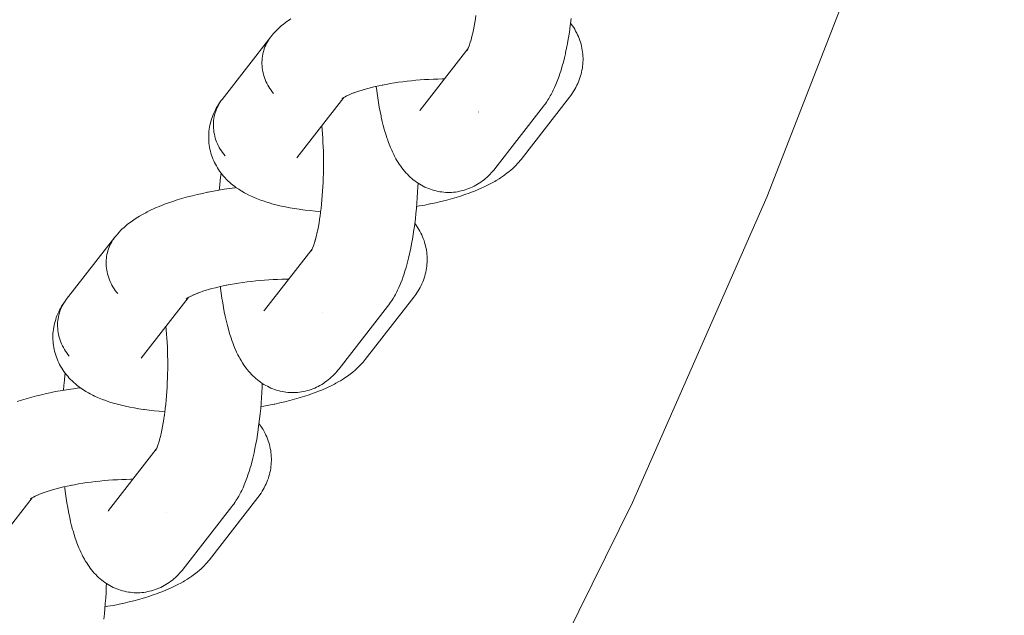
# Model space of a CAD drawing. Units: millimetres. Extents: x -5230 to 5230, y -3800 to 3800.
# Drawn here: x 3626 to 3699, y -247 to -203 of the extents above; entities that cross this region are included whole.
import ezdxf

# ---------------------------------------------------------------- set-up
doc = ezdxf.new("R2010")
doc.units = ezdxf.units.MM
doc.layers.add('None', color=7, linetype='Continuous', lineweight=5)

# ---------------------------------------------------------------- blocks, each defined once
blk = doc.blocks.new('Group')
at = {"layer": 'None', "color": 7, "linetype": 'Continuous', "lineweight": 5, "transparency": 33554687}
for p, q in [((3656.005, -209.413), (3659.521, -204.894)), ((3659.458, -205.014), (3659.52, -204.895)), ((3646.907, -212.936), (3650.371, -208.484)), ((3650.241, -208.578), (3650.307, -208.526)), ((3650.252, -208.56), (3650.378, -208.479)), ((3656.055, -209.353), (3656.058, -209.349)), ((3644.514, -224.181), (3648.031, -219.662)), ((3647.967, -219.782), (3648.03, -219.664)), ((3635.416, -227.705), (3638.881, -223.252)), ((3638.762, -223.328), (3638.887, -223.248)), ((3644.564, -224.122), (3644.568, -224.117)), ((3633.024, -238.95), (3636.54, -234.43)), ((3636.476, -234.551), (3636.539, -234.432)), ((3623.925, -242.473), (3627.39, -238.02)), ((3627.26, -238.11), (3627.346, -238.049)), ((3633.073, -238.89), (3633.077, -238.886))]:
    blk.add_line(p, q, dxfattribs=at)
at = {"layer": 'None', "color": 7, "linetype": 'Continuous', "lineweight": 5, "transparency": 33554687, "flags": 128}
for points in [[(3622.502, -323.497), (3636.173, -303.037), (3648.938, -282), (3660.774, -260.426), (3671.658, -238.357), (3681.568, -215.833), (3690.487, -192.899), (3698.396, -169.598), (3699.084, -167.24)], [(3644.978, -204.016), (3645.067, -203.908), (3645.192, -203.76), (3645.286, -203.657), (3645.429, -203.512), (3645.526, -203.415), (3645.627, -203.323), (3645.787, -203.181), (3645.891, -203.095), (3646.067, -202.956), (3646.173, -202.877), (3646.366, -202.74), (3646.473, -202.669)], [(3661.512, -213.734), (3665.092, -209.132), (3665.177, -209.02), (3665.239, -208.937), (3665.317, -208.821), (3665.424, -208.661), (3665.496, -208.544), (3665.6, -208.368), (3665.664, -208.249), (3665.765, -208.058), (3665.822, -207.939), (3665.92, -207.733), (3666.016, -207.51), (3666.064, -207.394), (3666.157, -207.159), (3666.246, -206.908), (3666.286, -206.796), (3666.371, -206.533), (3666.454, -206.257), (3666.485, -206.151), (3666.564, -205.864), (3666.64, -205.565), (3666.712, -205.253), (3666.733, -205.158), (3666.801, -204.839), (3666.866, -204.509), (3666.927, -204.168), (3666.985, -203.817), (3667.039, -203.457), (3667.049, -203.387), (3667.098, -203.024), (3667.143, -202.653)], [(3659.903, -203.636), (3659.881, -203.73), (3659.935, -203.481), (3659.985, -203.223), (3660.033, -202.957), (3660.078, -202.683), (3660.115, -202.433)], [(3663.44, -213.051), (3667.02, -208.449), (3667.104, -208.337), (3667.167, -208.252), (3667.246, -208.134), (3667.342, -207.983), (3667.417, -207.861), (3667.485, -207.736), (3667.561, -207.582), (3667.624, -207.453), (3667.681, -207.321), (3667.733, -207.186), (3667.788, -207.031), (3667.833, -206.893), (3667.871, -206.753), (3667.904, -206.612), (3667.937, -206.456), (3667.963, -206.313), (3667.982, -206.168), (3667.995, -206.023), (3668.007, -205.867), (3668.012, -205.722), (3668.012, -205.576), (3668.004, -205.43), (3667.993, -205.275), (3667.979, -205.13), (3667.959, -204.986), (3667.932, -204.843), (3667.898, -204.69), (3667.865, -204.548), (3667.825, -204.408), (3667.778, -204.27), (3667.723, -204.121), (3667.67, -203.986), (3667.612, -203.853), (3667.547, -203.723), (3667.471, -203.578), (3667.4, -203.452), (3667.324, -203.329), (3667.227, -203.188), (3667.146, -203.07), (3667.1, -203.008)], [(3644.978, -204.016), (3641.397, -208.618), (3641.313, -208.731), (3641.234, -208.847), (3641.161, -208.968), (3641.094, -209.091), (3641.032, -209.218), (3640.976, -209.348), (3640.926, -209.481), (3640.883, -209.616), (3640.845, -209.753), (3640.814, -209.892), (3640.789, -210.033), (3640.771, -210.176), (3640.759, -210.319), (3640.754, -210.463), (3640.755, -210.608), (3640.762, -210.754), (3640.776, -210.899), (3640.796, -211.044), (3640.823, -211.189), (3640.856, -211.333), (3640.896, -211.475), (3640.941, -211.617), (3640.993, -211.756), (3641.05, -211.894), (3641.114, -212.03), (3641.183, -212.164), (3641.258, -212.295), (3641.339, -212.422), (3641.425, -212.547), (3641.516, -212.669), (3641.612, -212.786)], [(3659.762, -204.207), (3659.731, -204.313), (3659.791, -204.097), (3659.848, -203.871), (3659.891, -203.683)], [(3645.192, -208.185), (3645.096, -208.067), (3645.005, -207.946), (3644.919, -207.821), (3644.839, -207.693), (3644.764, -207.562), (3644.694, -207.429), (3644.631, -207.293), (3644.573, -207.155), (3644.522, -207.015), (3644.476, -206.874), (3644.437, -206.731), (3644.404, -206.587), (3644.377, -206.442), (3644.356, -206.297), (3644.343, -206.152), (3644.335, -206.007), (3644.334, -205.862), (3644.339, -205.717), (3644.351, -205.574), (3644.37, -205.432), (3644.395, -205.291), (3644.426, -205.151), (3644.463, -205.014), (3644.507, -204.879), (3644.556, -204.746), (3644.612, -204.617), (3644.674, -204.49), (3644.742, -204.366), (3644.815, -204.246), (3644.894, -204.129)], [(3644.894, -204.129), (3644.815, -204.246), (3644.742, -204.366), (3644.674, -204.49), (3644.612, -204.617), (3644.556, -204.746), (3644.507, -204.879), (3644.463, -205.014), (3644.426, -205.151), (3644.395, -205.291), (3644.37, -205.432), (3644.351, -205.574), (3644.339, -205.717), (3644.334, -205.862), (3644.335, -206.007), (3644.343, -206.152), (3644.356, -206.297), (3644.377, -206.442), (3644.404, -206.587), (3644.437, -206.731), (3644.476, -206.874), (3644.522, -207.015), (3644.573, -207.155), (3644.631, -207.293), (3644.694, -207.429), (3644.764, -207.562), (3644.839, -207.693), (3644.919, -207.821), (3645.005, -207.946), (3645.096, -208.067), (3645.192, -208.185)], [(3659.592, -204.734), (3659.551, -204.831), (3659.616, -204.665), (3659.642, -204.592)], [(3659.639, -204.6), (3659.702, -204.409), (3659.741, -204.276)], [(3659.498, -204.937), (3659.455, -205.008), (3659.507, -204.92)], [(3659.508, -204.919), (3659.46, -204.99), (3659.509, -204.916)], [(3659.524, -204.888), (3659.467, -205.007), (3659.534, -204.867), (3659.567, -204.791)], [(3659.516, -204.904), (3659.501, -204.924), (3659.516, -204.904)], [(3659.585, -204.812), (3659.585, -204.811), (3659.585, -204.812)], [(3651.96, -207.863), (3651.879, -207.888), (3652.138, -207.815), (3652.404, -207.746), (3652.678, -207.68), (3652.958, -207.617), (3653.219, -207.562)], [(3652.763, -207.661), (3652.77, -207.725), (3652.779, -207.792), (3652.825, -208.157), (3652.876, -208.514), (3652.93, -208.861), (3652.988, -209.197), (3653.05, -209.523), (3653.115, -209.838), (3653.135, -209.935), (3653.204, -210.242), (3653.277, -210.536), (3653.353, -210.817), (3653.383, -210.926), (3653.463, -211.197), (3653.547, -211.453), (3653.585, -211.567), (3653.672, -211.812), (3653.762, -212.041), (3653.81, -212.159), (3653.903, -212.375), (3653.958, -212.494), (3654.055, -212.696), (3654.117, -212.814), (3654.218, -213.001), (3654.287, -213.118), (3654.391, -213.289), (3654.466, -213.404), (3654.573, -213.559), (3654.656, -213.672), (3654.744, -213.782), (3654.855, -213.92), (3654.949, -214.027), (3655.063, -214.147), (3655.163, -214.25), (3655.268, -214.349), (3655.385, -214.451), (3655.495, -214.545), (3655.61, -214.635), (3655.728, -214.719), (3655.85, -214.802), (3655.973, -214.881), (3656.099, -214.955), (3656.229, -215.023), (3656.353, -215.085), (3656.487, -215.147), (3656.623, -215.204), (3656.761, -215.253), (3656.888, -215.295), (3657.03, -215.339), (3657.172, -215.376), (3657.317, -215.407), (3657.463, -215.431), (3657.591, -215.45), (3657.738, -215.468), (3657.886, -215.479), (3658.034, -215.483), (3658.182, -215.481), (3658.311, -215.478), (3658.459, -215.469), (3658.606, -215.454), (3658.752, -215.432), (3658.897, -215.403), (3659.026, -215.377), (3659.169, -215.342), (3659.31, -215.301), (3659.45, -215.253), (3659.577, -215.205), (3659.714, -215.151), (3659.848, -215.091), (3659.979, -215.025), (3660.103, -214.957), (3660.231, -214.885), (3660.355, -214.808), (3660.475, -214.725), (3660.596, -214.637), (3660.712, -214.55), (3660.823, -214.457), (3660.941, -214.35), (3661.047, -214.253), (3661.148, -214.151), (3661.264, -214.026), (3661.359, -213.921), (3661.449, -213.812), (3661.512, -213.734)], [(3653.245, -207.557), (3653.19, -207.568), (3653.487, -207.51), (3653.79, -207.456), (3654.098, -207.406), (3654.409, -207.359), (3654.724, -207.316), (3655.042, -207.278), (3655.362, -207.243), (3655.684, -207.212), (3656.007, -207.185), (3656.33, -207.163), (3656.653, -207.144), (3656.975, -207.13), (3657.295, -207.121), (3657.614, -207.115), (3657.793, -207.114)], [(3650.385, -208.475), (3650.276, -208.539), (3650.423, -208.453), (3650.522, -208.4)], [(3650.58, -208.368), (3650.474, -208.423), (3650.645, -208.338), (3650.756, -208.287)], [(3650.827, -208.255), (3650.725, -208.301), (3650.92, -208.217), (3651.097, -208.148)], [(3651.125, -208.136), (3651.029, -208.173), (3651.248, -208.092), (3651.476, -208.013), (3651.714, -207.937), (3651.88, -207.887)], [(3641.612, -212.786), (3641.516, -212.669), (3641.425, -212.547), (3641.339, -212.422), (3641.258, -212.295), (3641.183, -212.164), (3641.114, -212.03), (3641.05, -211.894), (3640.993, -211.756), (3640.941, -211.617), (3640.896, -211.475), (3640.856, -211.333), (3640.823, -211.189), (3640.796, -211.044), (3640.776, -210.899), (3640.762, -210.754), (3640.755, -210.608), (3640.754, -210.463), (3640.759, -210.319), (3640.771, -210.176), (3640.789, -210.033), (3640.814, -209.892), (3640.845, -209.753), (3640.883, -209.616), (3640.926, -209.481), (3640.976, -209.348), (3641.032, -209.218), (3641.094, -209.091), (3641.161, -208.968), (3641.234, -208.847), (3641.313, -208.731), (3641.207, -208.881), (3641.127, -208.999), (3641.053, -209.12), (3640.966, -209.273), (3640.897, -209.398), (3640.834, -209.527), (3640.767, -209.681), (3640.71, -209.814), (3640.658, -209.949), (3640.614, -210.086), (3640.568, -210.242), (3640.529, -210.382), (3640.497, -210.523), (3640.471, -210.666), (3640.447, -210.823), (3640.428, -210.967), (3640.415, -211.112), (3640.409, -211.257), (3640.407, -211.413), (3640.408, -211.559), (3640.415, -211.705), (3640.429, -211.85), (3640.45, -212.004), (3640.471, -212.148), (3640.498, -212.291), (3640.532, -212.433), (3640.574, -212.585), (3640.615, -212.725), (3640.661, -212.862), (3640.714, -212.998), (3640.778, -213.146), (3640.837, -213.278), (3640.901, -213.408), (3640.972, -213.534), (3641.057, -213.678), (3641.133, -213.8), (3641.214, -213.918), (3641.32, -214.058), (3641.406, -214.171), (3641.497, -214.281), (3641.593, -214.386), (3641.717, -214.519), (3641.817, -214.619), (3641.96, -214.748), (3642.063, -214.841), (3642.171, -214.93), (3642.331, -215.053), (3642.441, -215.135), (3642.618, -215.254), (3642.731, -215.329), (3642.846, -215.399), (3643.038, -215.512), (3643.155, -215.574), (3643.362, -215.682), (3643.48, -215.737), (3643.702, -215.84), (3643.94, -215.938), (3644.055, -215.985), (3644.306, -216.078), (3644.42, -216.117), (3644.684, -216.204), (3644.963, -216.287), (3645.071, -216.318), (3645.36, -216.395), (3645.663, -216.467), (3645.765, -216.489), (3646.076, -216.556), (3646.4, -216.618), (3646.735, -216.674), (3647.082, -216.725), (3647.166, -216.737), (3647.518, -216.783), (3647.879, -216.823), (3648.25, -216.858), (3648.629, -216.887), (3648.666, -216.889)], [(3650.3, -208.53), (3650.241, -208.573), (3650.327, -208.512)], [(3650.303, -208.529), (3650.252, -208.576), (3650.31, -208.524)], [(3656.005, -209.413), (3655.968, -209.458), (3655.999, -209.421)], [(3660.312, -209.551), (3660.313, -209.552), (3660.312, -209.551)], [(3648.629, -217.171), (3648.619, -217.24), (3648.659, -216.947), (3648.696, -216.647), (3648.729, -216.342), (3648.759, -216.031), (3648.786, -215.716), (3648.809, -215.397), (3648.829, -215.075), (3648.845, -214.749), (3648.858, -214.422), (3648.868, -214.093), (3648.874, -213.763), (3648.876, -213.433), (3648.875, -213.103), (3648.87, -212.774), (3648.862, -212.446), (3648.85, -212.121), (3648.835, -211.798), (3648.816, -211.479), (3648.794, -211.164), (3648.768, -210.853), (3648.742, -210.578)], [(3646.949, -212.883), (3646.937, -212.9), (3646.955, -212.874)], [(3655.743, -216.521), (3655.952, -216.485), (3656.338, -216.414), (3656.716, -216.338), (3656.774, -216.326), (3657.151, -216.245), (3657.519, -216.16), (3657.878, -216.07), (3658.227, -215.976), (3658.565, -215.879), (3658.648, -215.854), (3658.98, -215.752), (3659.301, -215.646), (3659.609, -215.536), (3659.703, -215.501), (3660.002, -215.387), (3660.288, -215.27), (3660.559, -215.151), (3660.662, -215.105), (3660.922, -214.981), (3661.166, -214.855), (3661.274, -214.8), (3661.505, -214.67), (3661.612, -214.607), (3661.829, -214.474), (3661.935, -214.404), (3662.138, -214.268), (3662.243, -214.19), (3662.43, -214.051), (3662.532, -213.966), (3662.703, -213.825), (3662.803, -213.734), (3662.956, -213.59), (3663.054, -213.492), (3663.188, -213.346), (3663.282, -213.243), (3663.371, -213.135), (3663.44, -213.051)], [(3641.184, -215.314), (3641.217, -214.959), (3641.256, -214.578), (3641.3, -214.204), (3641.319, -214.056)], [(3650.022, -228.502), (3653.602, -223.9), (3653.686, -223.788), (3653.748, -223.705), (3653.826, -223.589), (3653.934, -223.429), (3654.005, -223.312), (3654.109, -223.136), (3654.174, -223.017), (3654.275, -222.826), (3654.332, -222.707), (3654.43, -222.501), (3654.526, -222.278), (3654.574, -222.162), (3654.666, -221.927), (3654.756, -221.676), (3654.795, -221.564), (3654.881, -221.302), (3654.964, -221.025), (3654.995, -220.919), (3655.073, -220.632), (3655.149, -220.333), (3655.222, -220.021), (3655.243, -219.926), (3655.311, -219.607), (3655.376, -219.277), (3655.437, -218.936), (3655.494, -218.585), (3655.548, -218.225), (3655.558, -218.155), (3655.607, -217.792), (3655.652, -217.421), (3655.694, -217.043), (3655.731, -216.659), (3655.764, -216.269), (3655.793, -215.874), (3655.817, -215.475), (3655.838, -215.072), (3655.849, -214.801)], [(3633.487, -218.785), (3633.577, -218.676), (3633.702, -218.528), (3633.795, -218.426), (3633.939, -218.28), (3634.035, -218.183), (3634.137, -218.091), (3634.296, -217.949), (3634.4, -217.863), (3634.577, -217.724), (3634.683, -217.645), (3634.875, -217.509), (3634.983, -217.437), (3635.19, -217.303), (3635.299, -217.239), (3635.521, -217.109), (3635.759, -216.98), (3635.865, -216.925), (3636.116, -216.8), (3636.383, -216.678), (3636.485, -216.632), (3636.762, -216.514), (3637.053, -216.398), (3637.15, -216.362), (3637.451, -216.251), (3637.764, -216.143), (3638.09, -216.039), (3638.427, -215.938), (3638.508, -215.914), (3638.851, -215.818), (3639.205, -215.726), (3639.568, -215.638), (3639.939, -215.554), (3640.319, -215.475), (3640.375, -215.464), (3640.756, -215.39), (3641.144, -215.321), (3641.539, -215.256), (3641.938, -215.197), (3642.341, -215.142), (3642.435, -215.13)], [(3648.412, -218.404), (3648.391, -218.499), (3648.444, -218.249), (3648.495, -217.992), (3648.542, -217.726), (3648.587, -217.452), (3648.625, -217.201)], [(3651.949, -227.819), (3655.53, -223.218), (3655.614, -223.105), (3655.677, -223.02), (3655.756, -222.903), (3655.852, -222.751), (3655.926, -222.629), (3655.995, -222.504), (3656.07, -222.351), (3656.134, -222.221), (3656.191, -222.089), (3656.242, -221.954), (3656.297, -221.799), (3656.342, -221.661), (3656.381, -221.522), (3656.413, -221.38), (3656.447, -221.224), (3656.473, -221.081), (3656.492, -220.937), (3656.504, -220.792), (3656.516, -220.635), (3656.522, -220.49), (3656.521, -220.344), (3656.514, -220.199), (3656.503, -220.043), (3656.489, -219.898), (3656.468, -219.754), (3656.441, -219.611), (3656.408, -219.458), (3656.374, -219.316), (3656.334, -219.177), (3656.287, -219.039), (3656.232, -218.889), (3656.18, -218.754), (3656.121, -218.621), (3656.056, -218.492), (3655.98, -218.346), (3655.91, -218.22), (3655.834, -218.098), (3655.737, -217.956), (3655.656, -217.838), (3655.609, -217.776)], [(3648.272, -218.975), (3648.241, -219.081), (3648.3, -218.865), (3648.357, -218.639), (3648.401, -218.452)], [(3633.487, -218.785), (3629.907, -223.386), (3629.823, -223.499), (3629.744, -223.616), (3629.671, -223.736), (3629.603, -223.86), (3629.541, -223.986), (3629.485, -224.116), (3629.436, -224.249), (3629.392, -224.384), (3629.355, -224.521), (3629.324, -224.661), (3629.299, -224.802), (3629.28, -224.944), (3629.268, -225.087), (3629.263, -225.232), (3629.264, -225.377), (3629.272, -225.522), (3629.285, -225.667), (3629.306, -225.812), (3629.333, -225.957), (3629.366, -226.101), (3629.405, -226.243), (3629.451, -226.385), (3629.502, -226.525), (3629.56, -226.663), (3629.623, -226.799), (3629.693, -226.932), (3629.768, -227.063), (3629.848, -227.191), (3629.934, -227.315), (3630.025, -227.437), (3630.121, -227.555)], [(3633.702, -222.953), (3633.606, -222.835), (3633.515, -222.714), (3633.429, -222.589), (3633.348, -222.461), (3633.273, -222.33), (3633.204, -222.197), (3633.14, -222.061), (3633.083, -221.923), (3633.031, -221.783), (3632.985, -221.642), (3632.946, -221.499), (3632.913, -221.355), (3632.886, -221.211), (3632.866, -221.066), (3632.852, -220.92), (3632.844, -220.775), (3632.843, -220.63), (3632.849, -220.486), (3632.861, -220.342), (3632.879, -220.2), (3632.904, -220.059), (3632.935, -219.92), (3632.972, -219.782), (3633.016, -219.647), (3633.066, -219.515), (3633.122, -219.385), (3633.183, -219.258), (3633.251, -219.134), (3633.324, -219.014), (3633.403, -218.897)], [(3633.403, -218.897), (3633.324, -219.014), (3633.251, -219.134), (3633.183, -219.258), (3633.122, -219.385), (3633.066, -219.515), (3633.016, -219.647), (3632.972, -219.782), (3632.935, -219.92), (3632.904, -220.059), (3632.879, -220.2), (3632.861, -220.342), (3632.849, -220.486), (3632.843, -220.63), (3632.844, -220.775), (3632.852, -220.92), (3632.866, -221.066), (3632.886, -221.211), (3632.913, -221.355), (3632.946, -221.499), (3632.985, -221.642), (3633.031, -221.783), (3633.083, -221.923), (3633.14, -222.061), (3633.204, -222.197), (3633.273, -222.33), (3633.348, -222.461), (3633.429, -222.589), (3633.515, -222.714), (3633.606, -222.835), (3633.702, -222.953)], [(3648.187, -219.262), (3648.149, -219.368), (3648.211, -219.177), (3648.251, -219.045)], [(3648.008, -219.705), (3647.965, -219.776), (3648.017, -219.689)], [(3648.017, -219.687), (3647.969, -219.758), (3648.019, -219.685)], [(3648.034, -219.656), (3647.977, -219.775), (3648.043, -219.635), (3648.076, -219.559)], [(3648.025, -219.672), (3648.01, -219.692), (3648.025, -219.673)], [(3648.06, -219.599), (3648.125, -219.433), (3648.151, -219.36)], [(3648.094, -219.58), (3648.095, -219.58), (3648.094, -219.58)], [(3641.754, -222.325), (3641.699, -222.336), (3641.997, -222.278), (3642.3, -222.224), (3642.607, -222.174), (3642.919, -222.127), (3643.234, -222.085), (3643.552, -222.046), (3643.872, -222.011), (3644.193, -221.98), (3644.516, -221.953), (3644.839, -221.931), (3645.162, -221.913), (3645.484, -221.899), (3645.805, -221.889), (3646.124, -221.883), (3646.303, -221.883)], [(3639.336, -223.023), (3639.234, -223.069), (3639.429, -222.986), (3639.606, -222.916)], [(3639.635, -222.904), (3639.538, -222.941), (3639.757, -222.86), (3639.986, -222.781), (3640.223, -222.705), (3640.39, -222.655)], [(3640.469, -222.632), (3640.388, -222.656), (3640.647, -222.584), (3640.914, -222.514), (3641.188, -222.448), (3641.468, -222.385), (3641.728, -222.33)], [(3641.273, -222.429), (3641.28, -222.493), (3641.288, -222.56), (3641.335, -222.926), (3641.385, -223.282), (3641.439, -223.629), (3641.497, -223.966), (3641.559, -224.292), (3641.624, -224.606), (3641.644, -224.703), (3641.714, -225.01), (3641.787, -225.305), (3641.863, -225.585), (3641.893, -225.694), (3641.973, -225.965), (3642.056, -226.221), (3642.095, -226.335), (3642.182, -226.58), (3642.272, -226.809), (3642.319, -226.928), (3642.413, -227.144), (3642.467, -227.262), (3642.564, -227.464), (3642.626, -227.582), (3642.727, -227.769), (3642.796, -227.886), (3642.9, -228.057), (3642.976, -228.173), (3643.083, -228.327), (3643.165, -228.441), (3643.253, -228.55), (3643.364, -228.688), (3643.459, -228.795), (3643.572, -228.915), (3643.672, -229.019), (3643.777, -229.117), (3643.895, -229.219), (3644.005, -229.314), (3644.119, -229.403), (3644.238, -229.487), (3644.359, -229.57), (3644.482, -229.649), (3644.609, -229.723), (3644.738, -229.791), (3644.863, -229.854), (3644.996, -229.916), (3645.132, -229.972), (3645.271, -230.022), (3645.398, -230.063), (3645.539, -230.107), (3645.682, -230.144), (3645.826, -230.175), (3645.972, -230.199), (3646.101, -230.219), (3646.248, -230.236), (3646.395, -230.247), (3646.543, -230.252), (3646.691, -230.249), (3646.82, -230.246), (3646.968, -230.237), (3647.115, -230.222), (3647.261, -230.2), (3647.406, -230.171), (3647.535, -230.146), (3647.678, -230.11), (3647.82, -230.069), (3647.959, -230.021), (3648.086, -229.974), (3648.223, -229.92), (3648.357, -229.86), (3648.488, -229.793), (3648.613, -229.725), (3648.74, -229.654), (3648.864, -229.576), (3648.984, -229.493), (3649.106, -229.406), (3649.221, -229.318), (3649.332, -229.225), (3649.451, -229.118), (3649.557, -229.021), (3649.658, -228.919), (3649.773, -228.794), (3649.868, -228.689), (3649.958, -228.58), (3650.022, -228.502)], [(3630.121, -227.555), (3630.025, -227.437), (3629.934, -227.315), (3629.848, -227.191), (3629.768, -227.063), (3629.693, -226.932), (3629.623, -226.799), (3629.56, -226.663), (3629.502, -226.525), (3629.451, -226.385), (3629.405, -226.243), (3629.366, -226.101), (3629.333, -225.957), (3629.306, -225.812), (3629.285, -225.667), (3629.272, -225.522), (3629.264, -225.377), (3629.263, -225.232), (3629.268, -225.087), (3629.28, -224.944), (3629.299, -224.802), (3629.324, -224.661), (3629.355, -224.521), (3629.392, -224.384), (3629.436, -224.249), (3629.485, -224.116), (3629.541, -223.986), (3629.603, -223.86), (3629.671, -223.736), (3629.744, -223.616), (3629.823, -223.499), (3629.716, -223.649), (3629.636, -223.767), (3629.562, -223.888), (3629.475, -224.041), (3629.406, -224.167), (3629.343, -224.296), (3629.276, -224.45), (3629.219, -224.582), (3629.168, -224.717), (3629.123, -224.854), (3629.077, -225.01), (3629.038, -225.15), (3629.006, -225.292), (3628.98, -225.434), (3628.956, -225.591), (3628.937, -225.735), (3628.924, -225.88), (3628.918, -226.026), (3628.917, -226.182), (3628.917, -226.327), (3628.925, -226.473), (3628.939, -226.618), (3628.959, -226.772), (3628.98, -226.917), (3629.007, -227.06), (3629.041, -227.201), (3629.084, -227.353), (3629.124, -227.493), (3629.17, -227.631), (3629.223, -227.766), (3629.288, -227.914), (3629.346, -228.046), (3629.411, -228.176), (3629.481, -228.302), (3629.567, -228.446), (3629.642, -228.568), (3629.724, -228.686), (3629.829, -228.826), (3629.915, -228.939), (3630.006, -229.049), (3630.103, -229.154), (3630.227, -229.288), (3630.327, -229.387), (3630.469, -229.516), (3630.573, -229.61), (3630.681, -229.698), (3630.84, -229.822), (3630.951, -229.903), (3631.128, -230.022), (3631.24, -230.098), (3631.356, -230.167), (3631.548, -230.28), (3631.664, -230.342), (3631.872, -230.45), (3631.989, -230.505), (3632.211, -230.608), (3632.45, -230.706), (3632.564, -230.753), (3632.816, -230.846), (3632.929, -230.885), (3633.193, -230.973), (3633.472, -231.056), (3633.58, -231.086), (3633.869, -231.163), (3634.172, -231.236), (3634.274, -231.258), (3634.586, -231.324), (3634.909, -231.386), (3635.245, -231.442), (3635.591, -231.494), (3635.675, -231.506), (3636.027, -231.551), (3636.389, -231.591), (3636.759, -231.626), (3637.138, -231.655), (3637.175, -231.658)], [(3638.809, -223.298), (3638.75, -223.342), (3638.836, -223.28)], [(3638.798, -223.308), (3638.75, -223.347), (3638.816, -223.295)], [(3638.813, -223.297), (3638.761, -223.344), (3638.82, -223.292)], [(3638.894, -223.243), (3638.786, -223.307), (3638.932, -223.221), (3639.031, -223.168)], [(3639.089, -223.136), (3638.983, -223.192), (3639.154, -223.107), (3639.265, -223.056)], [(3644.514, -224.181), (3644.477, -224.227), (3644.508, -224.189)], [(3648.822, -224.32), (3648.822, -224.32), (3648.822, -224.32)], [(3637.139, -231.939), (3637.129, -232.009), (3637.168, -231.715), (3637.205, -231.416), (3637.238, -231.11), (3637.268, -230.8), (3637.295, -230.484), (3637.318, -230.165), (3637.338, -229.843), (3637.355, -229.518), (3637.368, -229.19), (3637.377, -228.861), (3637.383, -228.531), (3637.385, -228.201), (3637.384, -227.871), (3637.38, -227.542), (3637.371, -227.214), (3637.359, -226.889), (3637.344, -226.566), (3637.325, -226.247), (3637.303, -225.932), (3637.277, -225.621), (3637.251, -225.346)], [(3635.458, -227.651), (3635.446, -227.668), (3635.465, -227.642)], [(3644.252, -231.289), (3644.462, -231.253), (3644.847, -231.182), (3645.226, -231.106), (3645.284, -231.095), (3645.66, -231.013), (3646.028, -230.928), (3646.387, -230.838), (3646.736, -230.744), (3647.075, -230.647), (3647.158, -230.622), (3647.49, -230.52), (3647.81, -230.414), (3648.118, -230.305), (3648.213, -230.269), (3648.512, -230.155), (3648.797, -230.039), (3649.068, -229.919), (3649.172, -229.873), (3649.431, -229.749), (3649.676, -229.624), (3649.783, -229.568), (3650.014, -229.438), (3650.121, -229.375), (3650.339, -229.242), (3650.445, -229.172), (3650.647, -229.036), (3650.752, -228.958), (3650.939, -228.819), (3651.042, -228.735), (3651.212, -228.593), (3651.313, -228.502), (3651.465, -228.358), (3651.563, -228.26), (3651.698, -228.115), (3651.792, -228.011), (3651.881, -227.903), (3651.949, -227.819)], [(3629.694, -230.083), (3629.726, -229.727), (3629.766, -229.346), (3629.809, -228.972), (3629.828, -228.825)], [(3626.274, -230.912), (3626.599, -230.807), (3626.937, -230.706), (3627.017, -230.682), (3627.361, -230.586), (3627.714, -230.494), (3628.077, -230.406), (3628.449, -230.323), (3628.829, -230.243), (3628.884, -230.232), (3629.266, -230.158), (3629.654, -230.089), (3630.048, -230.025), (3630.447, -229.965), (3630.851, -229.91), (3630.944, -229.899)], [(3638.531, -243.27), (3642.111, -238.669), (3642.196, -238.556), (3642.258, -238.473), (3642.336, -238.357), (3642.443, -238.198), (3642.514, -238.08), (3642.619, -237.904), (3642.683, -237.786), (3642.784, -237.594), (3642.841, -237.475), (3642.939, -237.269), (3643.035, -237.047), (3643.083, -236.931), (3643.175, -236.695), (3643.265, -236.444), (3643.305, -236.332), (3643.39, -236.07), (3643.473, -235.793), (3643.504, -235.687), (3643.583, -235.401), (3643.659, -235.101), (3643.731, -234.789), (3643.752, -234.695), (3643.82, -234.375), (3643.885, -234.045), (3643.946, -233.704), (3644.004, -233.353), (3644.057, -232.993), (3644.067, -232.923), (3644.116, -232.56), (3644.162, -232.189), (3644.203, -231.811), (3644.24, -231.427), (3644.273, -231.037), (3644.302, -230.642), (3644.327, -230.243), (3644.347, -229.841), (3644.358, -229.569)], [(3636.921, -233.172), (3636.9, -233.267), (3636.953, -233.018), (3637.004, -232.76), (3637.052, -232.494), (3637.097, -232.22), (3637.134, -231.969)], [(3640.459, -242.587), (3644.039, -237.986), (3644.123, -237.873), (3644.186, -237.788), (3644.265, -237.671), (3644.361, -237.52), (3644.435, -237.397), (3644.504, -237.272), (3644.58, -237.119), (3644.643, -236.989), (3644.7, -236.857), (3644.751, -236.722), (3644.807, -236.567), (3644.852, -236.429), (3644.89, -236.29), (3644.922, -236.149), (3644.956, -235.992), (3644.982, -235.849), (3645.001, -235.705), (3645.014, -235.56), (3645.025, -235.404), (3645.031, -235.258), (3645.031, -235.112), (3645.023, -234.967), (3645.012, -234.812), (3644.998, -234.667), (3644.978, -234.522), (3644.95, -234.379), (3644.917, -234.226), (3644.883, -234.085), (3644.843, -233.945), (3644.797, -233.807), (3644.742, -233.657), (3644.689, -233.522), (3644.63, -233.39), (3644.566, -233.26), (3644.489, -233.114), (3644.419, -232.988), (3644.343, -232.866), (3644.246, -232.724), (3644.165, -232.606), (3644.118, -232.545)], [(3636.658, -234.136), (3636.721, -233.945), (3636.76, -233.813)], [(3636.781, -233.743), (3636.75, -233.849), (3636.81, -233.633), (3636.867, -233.408), (3636.91, -233.22)], [(3636.517, -234.473), (3636.474, -234.545), (3636.526, -234.457)], [(3636.527, -234.455), (3636.479, -234.526), (3636.528, -234.453)], [(3636.543, -234.424), (3636.486, -234.543), (3636.553, -234.403), (3636.585, -234.327)], [(3636.535, -234.441), (3636.52, -234.461), (3636.534, -234.441)], [(3636.57, -234.367), (3636.635, -234.201), (3636.661, -234.128)], [(3636.604, -234.348), (3636.604, -234.348), (3636.604, -234.348)], [(3630.264, -237.093), (3630.208, -237.104), (3630.506, -237.047), (3630.809, -236.993), (3631.117, -236.942), (3631.428, -236.896), (3631.743, -236.853), (3632.061, -236.814), (3632.381, -236.779), (3632.703, -236.748), (3633.025, -236.722), (3633.348, -236.699), (3633.671, -236.681), (3633.994, -236.667), (3634.314, -236.657), (3634.633, -236.652), (3634.812, -236.651)], [(3628.144, -237.673), (3628.048, -237.709), (3628.267, -237.628), (3628.495, -237.55), (3628.733, -237.474), (3628.899, -237.424)], [(3628.978, -237.4), (3628.898, -237.424), (3629.157, -237.352), (3629.423, -237.282), (3629.697, -237.216), (3629.977, -237.153), (3630.237, -237.099)], [(3629.782, -237.197), (3629.789, -237.261), (3629.798, -237.328), (3629.844, -237.694), (3629.895, -238.05), (3629.949, -238.397), (3630.007, -238.734), (3630.068, -239.06), (3630.133, -239.374), (3630.154, -239.471), (3630.223, -239.778), (3630.296, -240.073), (3630.372, -240.354), (3630.402, -240.462), (3630.482, -240.733), (3630.565, -240.99), (3630.604, -241.104), (3630.691, -241.349), (3630.781, -241.578), (3630.828, -241.696), (3630.922, -241.912), (3630.977, -242.03), (3631.074, -242.232), (3631.136, -242.35), (3631.236, -242.537), (3631.305, -242.654), (3631.409, -242.825), (3631.485, -242.941), (3631.592, -243.095), (3631.675, -243.209), (3631.763, -243.319), (3631.874, -243.457), (3631.968, -243.564), (3632.082, -243.683), (3632.182, -243.787), (3632.287, -243.886), (3632.404, -243.987), (3632.514, -244.082), (3632.629, -244.171), (3632.747, -244.256), (3632.868, -244.338), (3632.991, -244.418), (3633.118, -244.491), (3633.248, -244.559), (3633.372, -244.622), (3633.506, -244.684), (3633.642, -244.74), (3633.78, -244.79), (3633.907, -244.831), (3634.048, -244.875), (3634.191, -244.912), (3634.336, -244.943), (3634.481, -244.967), (3634.61, -244.987), (3634.757, -245.004), (3634.905, -245.016), (3635.052, -245.02), (3635.2, -245.018), (3635.33, -245.015), (3635.477, -245.006), (3635.624, -244.99), (3635.771, -244.968), (3635.916, -244.939), (3636.044, -244.914), (3636.188, -244.879), (3636.329, -244.837), (3636.469, -244.789), (3636.596, -244.742), (3636.732, -244.688), (3636.866, -244.628), (3636.998, -244.562), (3637.122, -244.493), (3637.249, -244.422), (3637.373, -244.345), (3637.494, -244.262), (3637.615, -244.174), (3637.73, -244.086), (3637.842, -243.993), (3637.96, -243.886), (3638.066, -243.789), (3638.167, -243.688), (3638.282, -243.563), (3638.378, -243.458), (3638.468, -243.348), (3638.531, -243.27)], [(3627.307, -238.076), (3627.26, -238.115), (3627.326, -238.063)], [(3627.363, -238.036), (3627.271, -238.097), (3627.397, -238.016)], [(3627.322, -238.066), (3627.271, -238.112), (3627.329, -238.061)], [(3627.404, -238.011), (3627.295, -238.075), (3627.442, -237.989), (3627.541, -237.936)], [(3627.599, -237.905), (3627.493, -237.96), (3627.664, -237.875), (3627.775, -237.824)], [(3627.845, -237.791), (3627.743, -237.837), (3627.939, -237.754), (3628.115, -237.684)], [(3633.024, -238.95), (3632.987, -238.995), (3633.018, -238.957)], [(3637.331, -239.088), (3637.331, -239.088), (3637.331, -239.088)], [(3632.761, -246.057), (3632.971, -246.021), (3633.357, -245.95), (3633.735, -245.875), (3633.793, -245.863), (3634.17, -245.782), (3634.538, -245.696), (3634.896, -245.606), (3635.246, -245.513), (3635.584, -245.415), (3635.667, -245.391), (3635.999, -245.288), (3636.32, -245.182), (3636.628, -245.073), (3636.722, -245.037), (3637.021, -244.924), (3637.307, -244.807), (3637.578, -244.688), (3637.681, -244.641), (3637.941, -244.518), (3638.185, -244.392), (3638.292, -244.336), (3638.524, -244.207), (3638.631, -244.143), (3638.848, -244.011), (3638.954, -243.94), (3639.157, -243.804), (3639.262, -243.726), (3639.448, -243.587), (3639.551, -243.503), (3639.722, -243.361), (3639.822, -243.27), (3639.975, -243.126), (3640.072, -243.029), (3640.207, -242.883), (3640.301, -242.779), (3640.39, -242.671), (3640.459, -242.587)], [(3632.671, -246.958), (3632.712, -246.58), (3632.75, -246.195), (3632.783, -245.805), (3632.812, -245.41), (3632.836, -245.011), (3632.857, -244.609), (3632.867, -244.338)]]:
    blk.add_lwpolyline(points, dxfattribs=at)

msp = doc.modelspace()

# ---------------------------------------------------------------- block references
at = {"layer": 'None'}
msp.add_blockref('Group', (0, 0), dxfattribs=at)

doc.saveas('drawing.dxf')
